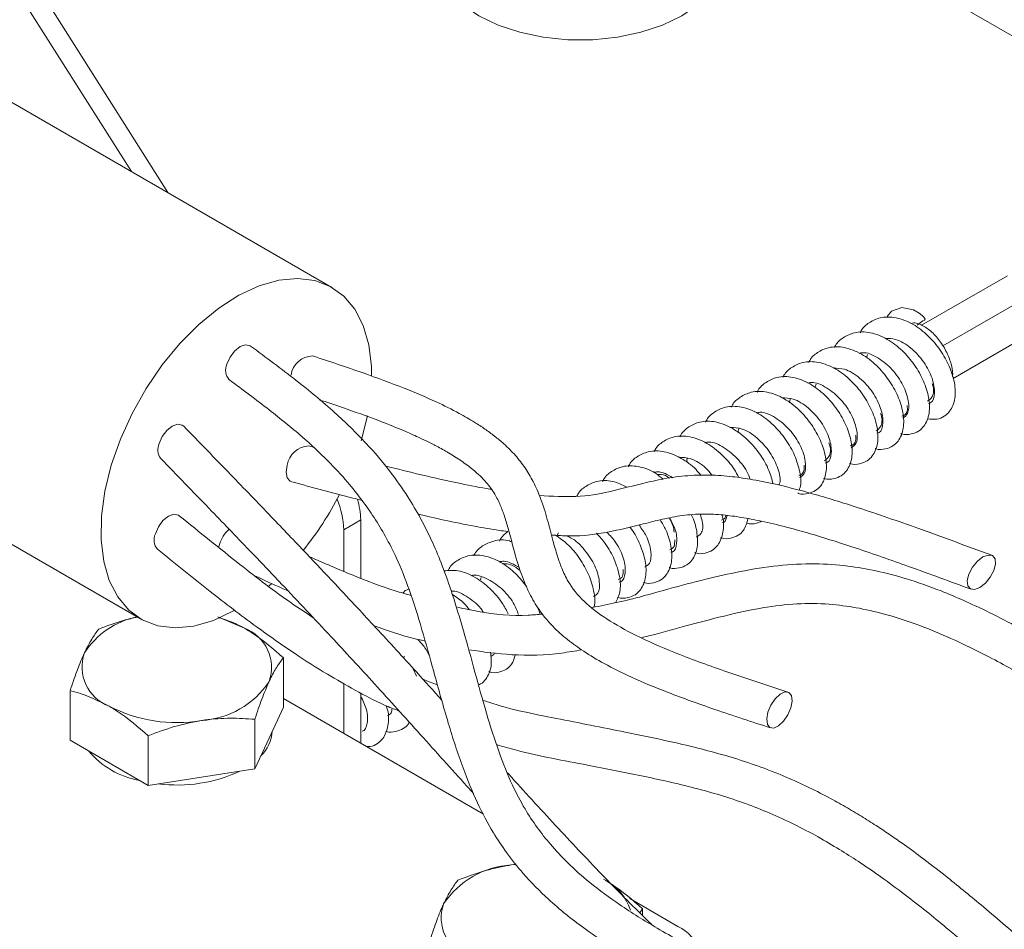
# Model space of a CAD drawing. Units: millimetres. Extents: x 11 to 1180, y 5 to 832.
# Drawn here: x 976 to 997, y 719 to 738 of the extents above; entities that cross this region are included whole.
import ezdxf

# ---------------------------------------------------------------- set-up
doc = ezdxf.new("R2010")
doc.units = ezdxf.units.MM
doc.linetypes.add('PHANTOM', pattern=[12.7, 6.35, -1.27, 1.27, -1.27, 1.27, -1.27])

msp = doc.modelspace()

# ---------------------------------------------------------------- linework, layer by layer
at = {"color": 7, "linetype": 'Continuous', "lineweight": 15}
for p, q in [((972.60718, 745.43624), (979.46361, 734.59548)), ((978.70341, 735.03434), (972.25363, 745.23213)), ((1000.12017, 736.14978), (990.41987, 741.74965)), ((982.89993, 732.61174), (971.3531, 739.27759)), ((997.03348, 732.85511), (995.23521, 731.81699)), ((997.68146, 732.54357), (995.68056, 731.38847)), ((967.34858, 732.34081), (978.89541, 725.67496)), ((995.89619, 730.70641), (998.03068, 731.93863)), ((994.09502, 731.15877), (994.10475, 731.20932)), ((993.00865, 730.53163), (993.03383, 730.5849)), ((992.4725, 730.19679), (992.48997, 730.27901)), ((983.64267, 729.92436), (983.51274, 729.39819)), ((991.39441, 729.5742), (991.4125, 729.65548)), ((982.50605, 729.26959), (982.41356, 729.29399)), ((990.31627, 728.95166), (990.33496, 729.03202)), ((983.50181, 727.74551), (983.50181, 726.52804)), ((983.14825, 727.54141), (983.14825, 726.66957)), ((987.61188, 727.424), (987.64097, 727.47718)), ((980.54525, 727.23098), (980.52969, 727.16518)), ((986.01139, 726.49219), (986.02424, 726.53894)), ((981.63295, 726.40985), (981.56898, 726.35398)), ((987.25589, 725.77232), (987.21113, 725.91486)), ((981.0676, 725.48026), (980.51382, 725.7174)), ((981.88409, 723.82492), (981.88409, 724.86305)), ((984.42153, 724.88877), (984.38838, 724.86963)), ((984.59386, 724.64523), (984.66721, 724.47892)), ((983.14825, 724.32116), (983.14825, 723.27881)), ((977.42267, 723.13482), (977.42267, 724.17294)), ((986.07029, 721.59196), (981.88409, 724.0086)), ((983.50181, 724.12598), (983.50181, 723.07471)), ((981.88409, 723.82492), (981.58523, 723.18104)), ((981.28637, 722.53716), (981.28637, 723.57528)), ((979.05567, 722.19211), (979.05567, 723.23023)), ((981.58523, 723.18104), (981.28637, 722.53716)), ((978.23917, 722.66346), (977.42267, 723.13482)), ((979.05567, 722.19211), (978.23917, 722.66346)), ((980.17102, 722.36463), (979.05567, 722.19211)), ((981.28637, 722.53716), (980.17102, 722.36463)), ((986.65229, 720.52755), (986.75561, 720.54184)), ((986.75381, 720.53611), (986.65229, 720.52755)), ((990.14154, 719.24167), (989.13346, 719.82363)), ((989.34179, 719.52791), (989.40063, 719.6115)), ((989.40063, 719.46852), (989.40063, 719.6115))]:
    msp.add_line(p, q, dxfattribs=at)
at = {"color": 8, "linetype": 'PHANTOM', "lineweight": 0}
msp.add_line((983.50181, 727.74551), (983.14825, 727.54141), dxfattribs=at)
at = {"color": 7, "linetype": 'Continuous', "lineweight": 15, "flags": 128}
for points in [[(985.098, 739.51824), (985.10942, 739.3673), (985.20023, 739.07), (985.37908, 738.78632), (985.64055, 738.52489), (985.97668, 738.29363), (986.37728, 738.09958), (986.83015, 737.94864), (987.32155, 737.84539), (987.83654, 737.79297), (988.35947, 737.79297), (988.87446, 737.84539), (989.36586, 737.94864), (989.81873, 738.09958), (990.21932, 738.29363), (990.55546, 738.52488), (990.81693, 738.78632), (990.99578, 739.07), (991.08659, 739.3673), (991.098, 739.51824)], [(980.8666, 725.85549), (980.84154, 725.84147), (980.42018, 725.64441), (980.00949, 725.5255), (979.61864, 725.48742), (979.25637, 725.53099), (978.93075, 725.65527), (978.64908, 725.85746), (978.41763, 726.13305), (978.24159, 726.47589), (978.12487, 726.87831), (978.07009, 727.33133), (978.07849, 727.82484), (978.14985, 728.34779), (978.28259, 728.88851), (978.47376, 729.43493), (978.71907, 729.97483), (979.01305, 730.49616), (979.34912, 730.98728), (979.71979, 731.43719), (980.11677, 731.83587), (980.53119, 732.1744), (980.9538, 732.44523), (981.37516, 732.64229), (981.78585, 732.7612), (982.17669, 732.79929), (982.53897, 732.75571), (982.86458, 732.63143), (983.14626, 732.42925), (983.37771, 732.15365), (983.55375, 731.81081), (983.67047, 731.40839), (983.72524, 730.95536), (983.72949, 730.76366)], [(994.52164, 732.00016), (994.6104, 732.11583), (994.82393, 732.1889), (995.0723, 732.13847), (995.1886, 732.07322), (995.25137, 732.02342), (995.27906, 731.99564), (995.30382, 731.96217), (995.30841, 731.95194), (995.31018, 731.94438), (995.30985, 731.9377), (995.30721, 731.93228), (995.2999, 731.9271), (995.26187, 731.91263), (995.14719, 731.8197), (995.14719, 731.8197)], [(981.19851, 731.38327), (981.18633, 731.39121), (981.09045, 731.41002), (980.97729, 731.37084), (980.86407, 731.27963), (980.76805, 731.15028), (980.70382, 731.00248)], [(979.79796, 729.70649), (979.76677, 729.73102), (979.6709, 729.74983), (979.55773, 729.71065), (979.44452, 729.61944), (979.34849, 729.49009), (979.28427, 729.34229)], [(981.96481, 728.89118), (981.94216, 728.74743), (981.96455, 728.62962), (982.02856, 728.55568), (982.06218, 728.54163)], [(979.70641, 727.8321), (979.68749, 727.84527), (979.59161, 727.86408), (979.47845, 727.8249), (979.36524, 727.73369), (979.26921, 727.60434), (979.20498, 727.45654)], [(996.63325, 727.01169), (996.72172, 726.99806), (996.77496, 726.93146), (996.78488, 726.82201), (996.74994, 726.6864), (996.67548, 726.54525), (996.57283, 726.42005), (996.45762, 726.32987), (996.34739, 726.28845), (996.25891, 726.30207), (996.20567, 726.36868), (996.19575, 726.47812), (996.23069, 726.61374), (996.30515, 726.75489), (996.4078, 726.88008), (996.52301, 726.97026), (996.63325, 727.01169)], [(992.50076, 723.81459), (992.4379, 723.66602), (992.34829, 723.53316), (992.24557, 723.43622), (992.14539, 723.38997), (992.063, 723.40145), (992.01092, 723.4689), (991.99711, 723.58207), (992.02365, 723.72373), (992.08651, 723.87229), (992.17612, 724.00516), (992.27883, 724.1021), (992.37902, 724.14835), (992.46141, 724.13687), (992.51349, 724.06941), (992.5273, 723.95625), (992.50076, 723.81459)]]:
    msp.add_lwpolyline(points, dxfattribs=at)
at = {"color": 7, "linetype": 'Continuous', "lineweight": 15}
for centre, radius, start, end in [((980.97251, 730.87641), 0.29679, 154.863536, 222.251754), ((982.51271, 730.70385), 0.47429, 91.6694, 171.137304), ((979.56831, 729.21488), 0.3113, 155.839225, 216.16483), ((982.43721, 728.81572), 0.4784, 92.663552, 170.92492), ((976.99665, 731.39351), 6.81599, 321.037765, 332.786093), ((981.46844, 727.50106), 1.6803, 1.375836, 23.756246), ((981.96698, 727.7252), 1.53496, 0.758218, 17.231144), ((981.19988, 727.03666), 0.68286, 131.041697, 163.466821), ((979.47498, 727.33036), 0.29803, 154.950577, 221.70479), ((979.15259, 724.04865), 1.69806, 101.087745, 147.433365), ((979.90223, 723.41219), 2.37382, 60.598636, 74.211467), ((980.75619, 724.65798), 0.87928, 340.538944, 69.257769), ((978.55057, 724.66974), 0.87928, 160.539147, 249.258212), ((980.06167, 725.37111), 1.82577, 273.433443, 326.56118), ((979.64998, 726.57415), 3.07007, 242.642634, 279.771148), ((980.85587, 723.38069), 0.79864, 314.10733, 356.095803), ((979.20021, 724.08322), 1.81916, 220.058739, 259.946637), ((979.66412, 725.29055), 3.09161, 262.603644, 294.982401), ((986.76164, 718.70504), 1.82579, 93.433664, 146.56096), ((988.0995, 719.23665), 1.10412, 18.230468, 63.963715), ((986.06712, 719.41819), 0.87928, 160.539132, 249.257662), ((989.77411, 718.46974), 0.85492, 17.27101, 64.546054)]:
    msp.add_arc(centre, radius, start, end, dxfattribs=at)
for points, knots in [([(995.36089, 729.85803), (995.42918, 729.85172), (995.56086, 729.83955), (995.71323, 729.90448), (995.85885, 730.03861), (995.95237, 730.27635), (995.94144, 730.61101), (995.8307, 730.95912), (995.63846, 731.30459), (995.37607, 731.61326), (995.05621, 731.85869), (994.70459, 731.99529), (994.3867, 731.99737), (994.14475, 731.88351), (994.00166, 731.76604), (993.96183, 731.67626), (993.95501, 731.66087)], [0, 0, 0, 0, 0.06084996, 0.11734197, 0.16686971, 0.25546029, 0.34035701, 0.42324824, 0.50519781, 0.58806281, 0.67344407, 0.76526903, 0.85446472, 0.92469152, 0.98708811, 1, 1, 1, 1]), ([(995.01124, 731.85395), (995.03169, 731.86016), (995.08164, 731.87532), (995.14103, 731.85964), (995.17609, 731.85039)], [0, 0, 0, 0, 0.40955868, 1, 1, 1, 1]), ([(995.17609, 731.85039), (995.24438, 731.81739), (995.38095, 731.7514), (995.57779, 731.55643), (995.74216, 731.31501), (995.84951, 731.05133), (995.89743, 730.84976), (995.88637, 730.76063), (995.88433, 730.74419)], [0, 0, 0, 0, 0.191344714, 0.382690487, 0.574035852, 0.765381266, 0.956724488, 1, 1, 1, 1]), ([(994.80772, 729.55119), (994.81141, 729.54971), (994.88711, 729.51935), (995.0198, 729.53682), (995.17435, 729.59132), (995.31961, 729.72832), (995.41328, 729.96483), (995.4023, 730.29986), (995.29158, 730.64787), (995.09933, 730.99336), (994.83695, 731.30203), (994.51708, 731.54746), (994.16547, 731.68407), (993.84757, 731.68614), (993.60563, 731.57227), (993.46254, 731.45481), (993.42271, 731.36503), (993.41588, 731.34964)], [0, 0, 0, 0, 0.00315069, 0.06466661, 0.12092911, 0.17025557, 0.25848606, 0.34303775, 0.42559198, 0.50720865, 0.58973671, 0.67477118, 0.76622271, 0.85505619, 0.92499758, 0.98714058, 1, 1, 1, 1]), ([(994.47584, 731.54127), (994.54834, 731.54182), (994.72068, 731.54312), (995.02195, 731.35551), (995.29904, 731.05606), (995.47954, 730.702), (995.52513, 730.39316), (995.4761, 730.21186), (995.40163, 730.18843), (995.38619, 730.18357)], [0, 0, 0, 0, 0.12112693, 0.28790246, 0.45549781, 0.62282049, 0.78950451, 0.95635751, 1, 1, 1, 1]), ([(990.65058, 718.67143), (990.33438, 718.84638), (989.74904, 719.17024), (988.95905, 719.65716), (988.33033, 720.11821), (987.84981, 720.54493), (987.48584, 720.93302), (987.19076, 721.30706), (986.92149, 721.71375), (986.64668, 722.23415), (986.37938, 722.90801), (986.12832, 723.70576), (985.89164, 724.56187), (985.66233, 725.40114), (985.43781, 726.14807), (985.22322, 726.76079), (985.00399, 727.29202), (984.76385, 727.77347), (984.46766, 728.27307), (984.09218, 728.80596), (983.585, 729.40055), (982.92623, 730.03781), (982.11429, 730.70562), (981.51808, 731.1468), (981.19865, 731.38317)], [0, 0, 0, 0, 0.073763618, 0.136549051, 0.188221038, 0.22948007, 0.262588861, 0.290525732, 0.31846625, 0.351105365, 0.392355293, 0.438061498, 0.484813342, 0.532039007, 0.574680269, 0.608668453, 0.63722184, 0.669642901, 0.70028853, 0.739035998, 0.78810518, 0.847841824, 0.918477442, 1, 1, 1, 1]), ([(994.2686, 729.23996), (994.27229, 729.23848), (994.34798, 729.20812), (994.48068, 729.22559), (994.63522, 729.28009), (994.78049, 729.41709), (994.87415, 729.65359), (994.86318, 729.98863), (994.75245, 730.33664), (994.56021, 730.68213), (994.29782, 730.9908), (993.97796, 731.23623), (993.62634, 731.37283), (993.30845, 731.37491), (993.06651, 731.26105), (992.9234, 731.14358), (992.88358, 731.0538), (992.87676, 731.03841)], [0, 0, 0, 0, 0.003150689, 0.064666709, 0.120929152, 0.170255617, 0.258486126, 0.343037836, 0.425592076, 0.507208619, 0.589736859, 0.674771346, 0.766222896, 0.855056103, 0.924997514, 0.987140903, 1, 1, 1, 1]), ([(993.93473, 731.23081), (993.957, 731.23652), (994.07058, 731.26563), (994.32841, 731.15013), (994.6331, 730.90518), (994.86696, 730.56362), (994.97957, 730.22497), (994.97204, 729.96224), (994.88219, 729.90114), (994.84384, 729.87506)], [0, 0, 0, 0, 0.04081527, 0.20821565, 0.37484631, 0.54115344, 0.70794617, 0.87531056, 1, 1, 1, 1]), ([(992.44297, 724.1453), (991.99201, 724.2917), (991.17325, 724.55752), (990.101, 724.94808), (989.27586, 725.3102), (988.63726, 725.66669), (988.13804, 726.04603), (987.86031, 726.40178), (987.70943, 726.72149), (987.61096, 727.00123), (987.51503, 727.34586), (987.41122, 727.75453), (987.28362, 728.16867), (987.13019, 728.52753), (986.95094, 728.83361), (986.74532, 729.09606), (986.52462, 729.3166), (986.3068, 729.49883), (986.10262, 729.64861), (985.85794, 729.80851), (985.5248, 730.0005), (985.03913, 730.24134), (984.36981, 730.52434), (983.50413, 730.84207), (982.85343, 731.05949), (982.50055, 731.1774)], [0, 0, 0, 0, 0.08654452, 0.15713126, 0.21555568, 0.26747827, 0.31803484, 0.37343882, 0.40760583, 0.43765079, 0.47359871, 0.51914016, 0.56416932, 0.60133276, 0.63118324, 0.65966044, 0.688006, 0.70856245, 0.72824093, 0.74787505, 0.77602743, 0.815122, 0.86538478, 0.92699635, 1, 1, 1, 1]), ([(993.72947, 728.92873), (993.73316, 728.92725), (993.80889, 728.89691), (993.94154, 728.91435), (994.0961, 728.96886), (994.24135, 729.10585), (994.33504, 729.34237), (994.32406, 729.6774), (994.21333, 730.02541), (994.02109, 730.3709), (993.7587, 730.67957), (993.43884, 730.925), (993.08721, 731.0616), (992.76933, 731.06368), (992.52738, 730.94982), (992.38429, 730.83235), (992.34446, 730.74257), (992.33763, 730.72718)], [0, 0, 0, 0, 0.00315075, 0.06466668, 0.12092919, 0.17025556, 0.2584861, 0.3430378, 0.42559216, 0.50720869, 0.58973692, 0.67477119, 0.76622298, 0.85505618, 0.92499758, 0.98714058, 1, 1, 1, 1]), ([(993.39458, 730.91998), (993.47047, 730.91977), (993.64652, 730.9193), (993.95054, 730.72752), (994.22585, 730.42616), (994.40414, 730.07134), (994.44547, 729.76673), (994.39838, 729.58161), (994.32066, 729.56689), (994.30536, 729.56399)], [0, 0, 0, 0, 0.12601987, 0.29236511, 0.45949831, 0.62648371, 0.79278279, 0.95919709, 1, 1, 1, 1]), ([(980.75516, 730.6751), (981.03362, 730.46883), (981.54797, 730.08782), (982.23942, 729.52907), (982.785, 729.02271), (983.20139, 728.57369), (983.52096, 728.17601), (983.78695, 727.79626), (984.0281, 727.39772), (984.27947, 726.90427), (984.53863, 726.25299), (984.78926, 725.4509), (985.04833, 724.50827), (985.31616, 723.53088), (985.61383, 722.60715), (985.92649, 721.83607), (986.23758, 721.24947), (986.56408, 720.75989), (986.94447, 720.28436), (987.47835, 719.74412), (988.22093, 719.14973), (989.18616, 718.52812), (989.91146, 718.12792), (990.30599, 717.91024)], [0, 0, 0, 0, 0.07250682, 0.13392894, 0.1842178, 0.22388343, 0.2555867, 0.28312726, 0.31104237, 0.3406206, 0.38015954, 0.42764478, 0.47544802, 0.5340946, 0.58601213, 0.62847545, 0.66814012, 0.69641948, 0.72964923, 0.77598473, 0.83629638, 0.91095241, 1, 1, 1, 1]), ([(993.19035, 728.6175), (993.19404, 728.61602), (993.26973, 728.58566), (993.40242, 728.60313), (993.55697, 728.65763), (993.70224, 728.79463), (993.79591, 729.03114), (993.78493, 729.36617), (993.67421, 729.71418), (993.48196, 730.05967), (993.21958, 730.36834), (992.89971, 730.61377), (992.54809, 730.75038), (992.2302, 730.75244), (991.98826, 730.63859), (991.84516, 730.52112), (991.80534, 730.43134), (991.79851, 730.41595)], [0, 0, 0, 0, 0.00315069, 0.06466663, 0.12092915, 0.17025562, 0.25848613, 0.34303785, 0.4255921, 0.50720865, 0.58973689, 0.67477139, 0.76622294, 0.85505645, 0.92499751, 0.9871409, 1, 1, 1, 1]), ([(992.85815, 730.60771), (992.88207, 730.61355), (992.99775, 730.64181), (993.25727, 730.52361), (993.56106, 730.27582), (993.79266, 729.93331), (993.90226, 729.59561), (993.89253, 729.33656), (993.80278, 729.27803), (993.76513, 729.25348)], [0, 0, 0, 0, 0.04367881, 0.21121818, 0.37803416, 0.54447664, 0.71135382, 0.87888057, 1, 1, 1, 1]), ([(995.45856, 730.60161), (995.46209, 730.59208), (995.50428, 730.47797), (995.47964, 730.3155), (995.39937, 730.25495), (995.36435, 730.22852)], [0, 0, 0, 0, 0.0488396, 0.58493089, 1, 1, 1, 1]), ([(992.65122, 728.30627), (992.65491, 728.30479), (992.73064, 728.27445), (992.86329, 728.29189), (993.01786, 728.3464), (993.16311, 728.48339), (993.25679, 728.71991), (993.24581, 729.05494), (993.13508, 729.40295), (992.94284, 729.74844), (992.68045, 730.05711), (992.36059, 730.30254), (992.00896, 730.43914), (991.69108, 730.44122), (991.44913, 730.32736), (991.30604, 730.20989), (991.26621, 730.12011), (991.25938, 730.10472)], [0, 0, 0, 0, 0.00315075, 0.06466668, 0.12092919, 0.17025556, 0.2584861, 0.3430378, 0.42559216, 0.50720869, 0.58973692, 0.67477119, 0.76622298, 0.85505618, 0.92499758, 0.98714058, 1, 1, 1, 1]), ([(982.63524, 730.26073), (982.79759, 730.20657), (983.22113, 730.06527), (983.79592, 729.8578), (984.30848, 729.65398), (984.63738, 729.51006), (984.88341, 729.39388), (985.1067, 729.28079), (985.3541, 729.14347), (985.61203, 728.98085), (985.88829, 728.77547), (986.1324, 728.54279), (986.30947, 728.29521), (986.42548, 728.06018), (986.51661, 727.81384), (986.6051, 727.51222), (986.7095, 727.10478), (986.84225, 726.64189), (987.02856, 726.19634), (987.25252, 725.82581), (987.51319, 725.51629), (987.81991, 725.24091), (988.17823, 724.98303), (988.62216, 724.71924), (989.20844, 724.42977), (989.98068, 724.10959), (990.95972, 723.75904), (991.6888, 723.52113), (992.0813, 723.39306)], [0, 0, 0, 0, 0.03537059, 0.09227557, 0.12921952, 0.15560626, 0.17302956, 0.19241984, 0.21615375, 0.24408869, 0.27248372, 0.31189272, 0.34610558, 0.37750206, 0.40737699, 0.44068549, 0.48348721, 0.54040533, 0.5867895, 0.62282682, 0.65575629, 0.68858771, 0.72039912, 0.7568111, 0.8013633, 0.85659316, 0.92279802, 1, 1, 1, 1]), ([(992.31281, 730.29888), (992.39225, 730.29785), (992.57219, 730.29552), (992.87908, 730.09956), (993.15274, 729.79595), (993.32814, 729.44176), (993.36772, 729.13644), (993.31568, 728.96166), (993.24271, 728.94049), (993.22931, 728.93661)], [0, 0, 0, 0, 0.13120281, 0.29718917, 0.46392062, 0.63063758, 0.79661879, 0.96266734, 1, 1, 1, 1]), ([(992.67514, 728.36598), (992.68353, 728.38479), (992.72992, 728.48875), (992.70074, 728.74806), (992.59751, 729.09058), (992.4033, 729.43752), (992.14144, 729.7458), (991.82143, 729.99134), (991.46985, 730.12791), (991.15195, 730.12999), (990.91001, 730.01612), (990.76691, 729.89866), (990.72708, 729.80888), (990.72026, 729.79349)], [0, 0, 0, 0, 0.02457815, 0.13580137, 0.24439702, 0.35175919, 0.46032064, 0.57217892, 0.69247851, 0.80933419, 0.90133834, 0.98308413, 1, 1, 1, 1]), ([(991.78148, 729.98464), (991.8071, 729.99059), (991.92492, 730.01798), (992.18612, 729.89702), (992.48899, 729.64643), (992.71832, 729.303), (992.82487, 728.96628), (992.813, 728.71089), (992.7234, 728.6549), (992.68647, 728.63182)], [0, 0, 0, 0, 0.04658978, 0.21425303, 0.38125363, 0.547828, 0.71478805, 0.88246032, 1, 1, 1, 1]), ([(994.37923, 729.97959), (994.38353, 729.96778), (994.42593, 729.85145), (994.40061, 729.68995), (994.32015, 729.6319), (994.28561, 729.60698)], [0, 0, 0, 0, 0.06061614, 0.59675648, 1, 1, 1, 1]), ([(994.93671, 730.14013), (994.93772, 730.13455), (994.956, 730.03301), (994.91031, 729.94316), (994.842, 729.9207), (994.82752, 729.91594)], [0, 0, 0, 0, 0.04384397, 0.7973012, 1, 1, 1, 1]), ([(992.13088, 728.50054), (992.10598, 728.59406), (992.05104, 728.80032), (991.8629, 729.12626), (991.60267, 729.43457), (991.2822, 729.68011), (990.93075, 729.81668), (990.61282, 729.81876), (990.37089, 729.7049), (990.22778, 729.58743), (990.18796, 729.49765), (990.18113, 729.48226)], [0, 0, 0, 0, 0.10543713, 0.23254388, 0.36107047, 0.49349989, 0.63592372, 0.77426945, 0.88319375, 0.97997369, 1, 1, 1, 1]), ([(985.19896, 723.97659), (985.02389, 724.17079), (984.56051, 724.68477), (983.96887, 725.33046), (983.40267, 725.9407), (982.91407, 726.46274), (982.31079, 727.1009), (981.5801, 727.86549), (980.72744, 728.74915), (980.12397, 729.3707), (979.79791, 729.70654)], [0, 0, 0, 0, 0.08866324, 0.23466581, 0.3025998, 0.38609838, 0.49642474, 0.63486585, 0.80271183, 1, 1, 1, 1]), ([(991.23047, 729.67801), (991.31369, 729.67605), (991.49778, 729.67173), (991.8071, 729.47212), (992.08142, 729.16359), (992.24526, 728.82013), (992.29725, 728.56506), (992.25873, 728.48959), (992.25159, 728.4756)], [0, 0, 0, 0, 0.16299205, 0.3605407, 0.55891876, 0.75744082, 0.95503677, 1, 1, 1, 1]), ([(991.41384, 728.63057), (991.38272, 728.69016), (991.29159, 728.86464), (991.06064, 729.12279), (990.74393, 729.36904), (990.39139, 729.5054), (990.07374, 729.50754), (989.83175, 729.39366), (989.68867, 729.2762), (989.64884, 729.18642), (989.64201, 729.17103)], [0, 0, 0, 0, 0.07990734, 0.23399614, 0.39276397, 0.56351398, 0.7293748, 0.85996267, 0.97599013, 1, 1, 1, 1]), ([(990.70471, 729.3616), (990.73205, 729.36764), (990.85195, 729.39412), (991.11669, 729.26997), (991.41065, 729.01839), (991.60194, 728.75665), (991.64062, 728.62217), (991.64807, 728.59623)], [0, 0, 0, 0, 0.08383308, 0.36769043, 0.65054619, 0.93260026, 1, 1, 1, 1]), ([(993.29995, 729.35757), (993.30501, 729.34347), (993.3476, 729.22497), (993.32154, 729.06441), (993.24093, 729.00884), (993.20691, 728.98538)], [0, 0, 0, 0, 0.07239162, 0.60857376, 1, 1, 1, 1]), ([(993.85752, 729.51713), (993.85878, 729.50988), (993.87661, 729.40712), (993.83283, 729.31311), (993.76111, 729.29922), (993.74661, 729.29641)], [0, 0, 0, 0, 0.05710334, 0.80941546, 1, 1, 1, 1]), ([(990.62177, 728.67677), (990.58839, 728.71799), (990.46891, 728.86551), (990.20167, 729.05513), (989.85312, 729.1949), (989.53444, 729.19616), (989.29267, 729.08247), (989.14953, 728.96497), (989.10971, 728.87519), (989.10289, 728.8598)], [0, 0, 0, 0, 0.07438758, 0.2662376, 0.47256543, 0.67298656, 0.83078362, 0.97098803, 1, 1, 1, 1]), ([(979.31687, 729.03129), (979.65328, 728.68469), (980.26282, 728.05668), (981.10473, 727.1831), (981.78695, 726.46805), (982.35911, 725.86241), (983.00299, 725.17432), (983.79917, 724.31099), (984.75546, 723.25349), (985.44356, 722.48458), (985.81701, 722.0749), (985.86363, 722.02375)], [0, 0, 0, 0, 0.17088042, 0.30961141, 0.41655027, 0.49674925, 0.57405847, 0.70615715, 0.84213698, 0.9802896, 1, 1, 1, 1]), ([(990.14749, 729.05739), (990.234, 729.05394), (990.42092, 729.04649), (990.68815, 728.88654), (990.81414, 728.73165), (990.85584, 728.68038)], [0, 0, 0, 0, 0.36566149, 0.79001852, 1, 1, 1, 1]), ([(986.23535, 728.3839), (986.22551, 728.38544), (986.02234, 728.41715), (985.53384, 728.51621), (984.80548, 728.67575), (984.26674, 728.81242), (984.01468, 728.87636)], [0, 0, 0, 0, 0.01453481, 0.29999783, 0.67249005, 1, 1, 1, 1]), ([(989.82996, 728.60024), (989.77705, 728.64352), (989.61412, 728.77679), (989.31214, 728.87988), (988.9957, 728.8857), (988.75346, 728.77107), (988.61042, 728.65375), (988.57059, 728.56396), (988.56376, 728.54857)], [0, 0, 0, 0, 0.11910839, 0.3668082, 0.60741547, 0.79685378, 0.9651699, 1, 1, 1, 1]), ([(989.62784, 728.73861), (989.65706, 728.7449), (989.7786, 728.77106), (989.92356, 728.69053), (990.03367, 728.62936)], [0, 0, 0, 0, 0.24043773, 1, 1, 1, 1]), ([(992.77835, 728.89414), (992.77985, 728.88522), (992.79732, 728.78106), (992.75047, 728.69313), (992.68321, 728.67292), (992.67049, 728.66909)], [0, 0, 0, 0, 0.07059568, 0.82416216, 1, 1, 1, 1]), ([(982.0622, 728.54162), (982.49015, 728.42577), (982.98306, 728.29233), (983.46636, 728.17118), (983.53005, 728.15521)], [0, 0, 0, 0, 0.868210091, 1, 1, 1, 1]), ([(996.70535, 727.00564), (996.18959, 727.19648), (995.24841, 727.54475), (993.99087, 727.98141), (993.01813, 728.28218), (992.28547, 728.47339), (991.73254, 728.58779), (991.25084, 728.6591), (990.76751, 728.69357), (990.26597, 728.67309), (989.78573, 728.60026), (989.26407, 728.47803), (988.70925, 728.33084), (988.0658, 728.21013), (987.50427, 728.24066), (987.2395, 728.25506)], [0, 0, 0, 0, 0.12568137, 0.22934429, 0.31120346, 0.37376445, 0.42470082, 0.46674605, 0.51674852, 0.5799594, 0.64748518, 0.71238769, 0.81404247, 0.91232078, 1, 1, 1, 1]), ([(989.08061, 728.43052), (988.9778, 728.47801), (988.75907, 728.57905), (988.45609, 728.57229), (988.2145, 728.46027), (988.07175, 728.34311), (988.03217, 728.25415), (988.02566, 728.2395)], [0, 0, 0, 0, 0.25253098, 0.53730919, 0.76152289, 0.96073921, 1, 1, 1, 1]), ([(989.70411, 728.69601), (989.76241, 728.69806), (989.84911, 728.7011), (989.93857, 728.63998), (989.96787, 728.61996)], [0, 0, 0, 0, 0.67240381, 1, 1, 1, 1]), ([(982.5107, 725.69952), (982.36657, 725.79434), (981.82991, 726.14741), (980.90153, 726.86567), (980.12722, 727.49182), (979.70635, 727.83216)], [0, 0, 0, 0, 0.143559066, 0.53449528, 1, 1, 1, 1]), ([(984.70088, 727.86745), (984.88364, 727.82462), (985.28686, 727.73011), (985.85199, 727.61881), (986.2983, 727.53907), (986.52365, 727.51044), (986.58385, 727.50279)], [0, 0, 0, 0, 0.27893959, 0.61541276, 0.89725994, 1, 1, 1, 1]), ([(987.49405, 727.43003), (987.6189, 727.42164), (988.07804, 727.3908), (988.6914, 727.48707), (989.29115, 727.62713), (989.76694, 727.75182), (990.17117, 727.83522), (990.58478, 727.87633), (991.0081, 727.86253), (991.41351, 727.81167), (991.84558, 727.73238), (992.36975, 727.61011), (993.05152, 727.42014), (993.93084, 727.1395), (995.0287, 726.7543), (995.83793, 726.45581), (996.27539, 726.29446)], [0, 0, 0, 0, 0.03966444, 0.14587207, 0.25378032, 0.32116726, 0.39038948, 0.45757297, 0.51144594, 0.55529311, 0.5979546, 0.64863155, 0.71150535, 0.79059402, 0.88679954, 1, 1, 1, 1]), ([(989.41648, 726.43889), (989.42017, 726.43741), (989.49586, 726.40705), (989.62855, 726.42451), (989.78312, 726.47903), (989.92829, 726.61599), (990.02261, 726.8527), (990.00908, 727.18695), (989.9199, 727.49496), (989.80989, 727.67802), (989.76774, 727.74815)], [0, 0, 0, 0, 0.006607251, 0.135611155, 0.253598203, 0.357039798, 0.542066324, 0.71937811, 0.892501041, 1, 1, 1, 1]), ([(989.9524, 727.78432), (989.96349, 727.76843), (990.03192, 727.67036), (990.04856, 727.57299), (990.0625, 727.4914)], [0, 0, 0, 0, 0.16206153, 1, 1, 1, 1]), ([(989.9556, 726.75012), (989.95929, 726.74864), (990.03502, 726.7183), (990.16765, 726.73574), (990.32229, 726.79026), (990.46724, 726.92721), (990.56288, 727.16404), (990.54424, 727.49783), (990.48811, 727.73534), (990.42438, 727.84958), (990.42399, 727.85029)], [0, 0, 0, 0, 0.00739427, 0.15176149, 0.28379983, 0.39956028, 0.60662206, 0.80505023, 0.998791, 1, 1, 1, 1]), ([(989.96901, 727.78757), (990.0104, 727.71029), (990.11304, 727.51867), (990.1268, 727.25447), (990.07863, 727.08087), (990.00478, 727.07114), (989.99477, 727.06983)], [0, 0, 0, 0, 0.23862468, 0.59174557, 0.94468314, 1, 1, 1, 1]), ([(990.49473, 727.06135), (990.49841, 727.05987), (990.57411, 727.02951), (990.70687, 727.04696), (990.86113, 727.10151), (991.00755, 727.23834), (991.09371, 727.47596), (991.10673, 727.71059), (991.06485, 727.83958), (991.06107, 727.85123)], [0, 0, 0, 0, 0.00896539, 0.18401097, 0.34410776, 0.4844678, 0.73553055, 0.97612516, 1, 1, 1, 1]), ([(990.60401, 727.86591), (990.62183, 727.81549), (990.67908, 727.65349), (990.65137, 727.46033), (990.56398, 727.40875), (990.52933, 727.38829)], [0, 0, 0, 0, 0.214275314, 0.688413389, 1, 1, 1, 1]), ([(991.03385, 727.37258), (991.03754, 727.3711), (991.11323, 727.34074), (991.24621, 727.35803), (991.39961, 727.41325), (991.54227, 727.54095), (991.58327, 727.68429), (991.6085, 727.77249)], [0, 0, 0, 0, 0.01264448, 0.25952278, 0.48531782, 0.6832765, 1, 1, 1, 1]), ([(991.14091, 727.84134), (991.14047, 727.83376), (991.13679, 727.76986), (991.0905, 727.75504), (991.0497, 727.74198)], [0, 0, 0, 0, 0.1186425, 1, 1, 1, 1]), ([(991.16764, 727.83803), (991.15533, 727.77935), (991.13993, 727.70594), (991.08482, 727.69265), (991.07378, 727.68999)], [0, 0, 0, 0, 0.79951088, 1, 1, 1, 1]), ([(991.57297, 727.68381), (991.57666, 727.68233), (991.65233, 727.65202), (991.76774, 727.66212), (991.85653, 727.70233), (991.89047, 727.7177)], [0, 0, 0, 0, 0.0306694, 0.62947793, 1, 1, 1, 1]), ([(986.58385, 727.50279), (986.52439, 727.45886), (986.45194, 727.40534), (986.41406, 727.31911), (986.40726, 727.30365)], [0, 0, 0, 0, 0.82073168, 1, 1, 1, 1]), ([(988.87735, 726.12766), (988.88104, 726.12618), (988.95674, 726.09582), (989.08944, 726.11329), (989.24396, 726.16778), (989.38929, 726.30483), (989.4826, 726.54103), (989.47299, 726.87723), (989.35743, 727.22108), (989.23487, 727.47456), (989.13972, 727.58433), (989.13014, 727.59538)], [0, 0, 0, 0, 0.00610189, 0.12523893, 0.23420146, 0.3297312, 0.50060575, 0.66435553, 0.82423719, 0.98230258, 1, 1, 1, 1]), ([(989.32734, 727.63962), (989.3808, 727.56486), (989.51237, 727.38085), (989.59008, 727.07744), (989.57461, 726.83422), (989.48547, 726.78539), (989.45084, 726.76642)], [0, 0, 0, 0, 0.20563389, 0.50613953, 0.8081364, 1, 1, 1, 1]), ([(986.66309, 727.28675), (986.64764, 727.29304), (986.51657, 727.34644), (986.29985, 727.32264), (986.05788, 727.21643), (985.9148, 727.09754), (985.87497, 727.00781), (985.86814, 726.99242)], [0, 0, 0, 0, 0.04830569, 0.4099411, 0.69466897, 0.94764997, 1, 1, 1, 1]), ([(988.37969, 725.91994), (988.3816, 725.92456), (988.41927, 726.01574), (988.3857, 726.25937), (988.28519, 726.60089), (988.08961, 726.94598), (987.85007, 727.23896), (987.66403, 727.36806), (987.58116, 727.42557)], [0, 0, 0, 0, 0.01122441, 0.22151455, 0.42683675, 0.62982678, 0.83508431, 1, 1, 1, 1]), ([(987.7952, 727.4146), (987.82843, 727.40271), (987.96876, 727.35251), (988.20085, 727.11992), (988.42017, 726.78405), (988.51483, 726.44874), (988.49446, 726.20886), (988.4063, 726.16174), (988.37277, 726.14382)], [0, 0, 0, 0, 0.06306304, 0.26625959, 0.46869608, 0.67135096, 0.87502814, 1, 1, 1, 1]), ([(988.83039, 726.01043), (988.86866, 726.08418), (988.94953, 726.24005), (988.9314, 726.56712), (988.8214, 726.91137), (988.65134, 727.2309), (988.49843, 727.39813), (988.43387, 727.46874)], [0, 0, 0, 0, 0.19756881, 0.41758359, 0.63240068, 0.84477815, 1, 1, 1, 1]), ([(988.65229, 727.49065), (988.71976, 727.419), (988.87966, 727.2492), (989.02299, 726.91984), (989.05241, 726.62436), (988.99528, 726.46224), (988.92653, 726.44523), (988.9183, 726.44319)], [0, 0, 0, 0, 0.1893736, 0.44883006, 0.70697629, 0.96491544, 1, 1, 1, 1]), ([(990.0727, 727.33219), (990.07315, 727.27988), (990.0741, 727.1686), (990.00682, 727.13694), (989.97116, 727.12017)], [0, 0, 0, 0, 0.470094585, 1, 1, 1, 1]), ([(979.25, 727.13407), (979.61611, 726.83736), (980.2919, 726.28968), (981.24944, 725.55488), (982.06883, 724.97885), (982.76228, 724.53558), (983.38674, 724.18234), (983.88162, 723.91406), (984.20295, 723.7877), (984.3071, 723.74674)], [0, 0, 0, 0, 0.23792881, 0.43917974, 0.60384147, 0.73242732, 0.83956813, 0.94799836, 1, 1, 1, 1]), ([(984.55496, 726.16448), (984.44381, 726.19629), (984.03432, 726.3135), (983.32358, 726.5868), (982.73055, 726.84517), (982.42626, 726.97775)], [0, 0, 0, 0, 0.153535959, 0.565665719, 1, 1, 1, 1]), ([(986.98008, 726.3429), (986.90486, 726.43879), (986.74488, 726.64272), (986.42914, 726.87827), (986.07889, 727.01582), (985.76064, 727.01764), (985.51878, 726.90384), (985.37566, 726.78636), (985.33584, 726.69658), (985.32902, 726.68119)], [0, 0, 0, 0, 0.15535527, 0.33042326, 0.51870262, 0.70159197, 0.84558578, 0.97352584, 1, 1, 1, 1]), ([(986.39658, 726.86988), (986.43145, 726.87618), (986.56077, 726.89953), (986.71201, 726.81175), (986.82246, 726.74764)], [0, 0, 0, 0, 0.26966093, 1, 1, 1, 1]), ([(986.58734, 725.78375), (986.54849, 725.85892), (986.45017, 726.04918), (986.20884, 726.32253), (985.89235, 726.56559), (985.5505, 726.70779), (985.3416, 726.68931), (985.24515, 726.68078)], [0, 0, 0, 0, 0.13772699, 0.34860198, 0.56588038, 0.79955673, 1, 1, 1, 1]), ([(986.46708, 726.83037), (986.53324, 726.82799), (986.65726, 726.82354), (986.78277, 726.72966), (986.84134, 726.68585)], [0, 0, 0, 0, 0.533364707, 1, 1, 1, 1]), ([(999.17531, 724.39374), (998.70847, 724.67278), (997.85933, 725.18035), (996.68426, 725.81054), (995.7314, 726.23752), (994.95784, 726.51129), (994.30597, 726.6832), (993.66678, 726.7934), (992.98218, 726.8421), (992.22685, 726.80052), (991.46337, 726.6779), (990.70108, 726.50302), (989.84016, 726.276), (989.05259, 726.04775), (988.51336, 725.94504), (988.34396, 725.91277)], [0, 0, 0, 0, 0.140212747, 0.255041743, 0.344703735, 0.411312056, 0.468975148, 0.521076786, 0.581437651, 0.649106743, 0.719994631, 0.784521441, 0.854579653, 0.95431331, 1, 1, 1, 1]), ([(988.99475, 726.70991), (988.99486, 726.65572), (988.99507, 726.5447), (988.92734, 726.514), (988.89268, 726.49829)], [0, 0, 0, 0, 0.4881232, 1, 1, 1, 1]), ([(981.2898, 726.57877), (981.47546, 726.49009), (981.70432, 726.38077), (981.93671, 726.28112), (981.98058, 726.26231)], [0, 0, 0, 0, 0.811207218, 1, 1, 1, 1]), ([(985.81455, 726.57527), (985.81538, 726.57564), (985.90014, 726.61314), (986.1341, 726.53328), (986.44491, 726.33628), (986.69716, 726.04256), (986.77355, 725.84849), (986.80546, 725.76743)], [0, 0, 0, 0, 0.00263837, 0.27103309, 0.53884459, 0.80737677, 1, 1, 1, 1]), ([(984.51084, 726.29975), (984.48453, 726.29094), (984.43531, 726.27447), (984.40031, 726.23382), (984.38402, 726.2149)], [0, 0, 0, 0, 0.534579237, 1, 1, 1, 1]), ([(985.39606, 726.25386), (985.40779, 726.25524), (985.51539, 726.26795), (985.75324, 726.12874), (985.98125, 725.95636), (986.05608, 725.83384), (986.0627, 725.82301)], [0, 0, 0, 0, 0.055163948, 0.505796042, 0.956298439, 1, 1, 1, 1]), ([(985.77622, 725.86798), (985.74093, 725.91246), (985.63771, 726.04255), (985.50652, 726.12789), (985.42018, 726.18405)], [0, 0, 0, 0, 0.34189669, 1, 1, 1, 1]), ([(987.30623, 725.7764), (987.20704, 725.76692), (986.76083, 725.7243), (986.16307, 725.78231), (985.67401, 725.88703), (985.53107, 725.91763)], [0, 0, 0, 0, 0.16826366, 0.75691617, 1, 1, 1, 1]), ([(989.37303, 725.28155), (989.42472, 725.29358), (989.74804, 725.36883), (990.35822, 725.54428), (991.18346, 725.76146), (991.97958, 725.92812), (992.70382, 726.00756), (993.34926, 725.98942), (993.95563, 725.90166), (994.56465, 725.7558), (995.20408, 725.54269), (995.90937, 725.24974), (996.70758, 724.85784), (997.65257, 724.33218), (998.32867, 723.92916), (998.69369, 723.71157)], [0, 0, 0, 0, 0.015881916, 0.099362257, 0.191585238, 0.274153026, 0.34726461, 0.415779353, 0.473134033, 0.5361134, 0.607558568, 0.678061431, 0.766578475, 0.873976963, 1, 1, 1, 1]), ([(978.83079, 725.71226), (978.73269, 725.69082), (978.45777, 725.63072), (978.19159, 725.52725), (978.02039, 725.4607)], [0, 0, 0, 0, 0.3568437, 1, 1, 1, 1]), ([(978.02039, 725.4607), (977.97185, 725.3969), (977.87389, 725.26812), (977.77262, 725.06511), (977.72153, 724.96268)], [0, 0, 0, 0, 0.49545685, 1, 1, 1, 1]), ([(981.88409, 724.86305), (981.67245, 725.04598), (981.40304, 725.27882), (981.12681, 725.4447), (981.0676, 725.48026)], [0, 0, 0, 0, 0.78562313, 1, 1, 1, 1]), ([(983.784, 725.52914), (984.06885, 725.42946), (984.42096, 725.30624), (984.78235, 725.2259), (984.85138, 725.21055)], [0, 0, 0, 0, 0.80897722, 1, 1, 1, 1]), ([(984.93518, 724.91218), (984.90764, 724.96686), (984.84638, 725.08853), (984.75043, 725.19006), (984.6976, 725.24596)], [0, 0, 0, 0, 0.449420796, 1, 1, 1, 1]), ([(985.76238, 725.02764), (986.06242, 724.98611), (986.70863, 724.89667), (987.50542, 724.91991), (987.98676, 725.00332), (988.12676, 725.02758)], [0, 0, 0, 0, 0.38067115, 0.81986599, 1, 1, 1, 1]), ([(977.72153, 724.96268), (977.71444, 724.94725), (977.66081, 724.83036), (977.55965, 724.58057), (977.46861, 724.30964), (977.42267, 724.17294)], [0, 0, 0, 0, 0.0700811, 0.53078375, 1, 1, 1, 1]), ([(981.58523, 724.36503), (981.59232, 724.38012), (981.64597, 724.49438), (981.74711, 724.68043), (981.83815, 724.8018), (981.88409, 724.86305)], [0, 0, 0, 0, 0.07008546, 0.53078034, 1, 1, 1, 1]), ([(985.96688, 724.29686), (985.98168, 724.30204), (986.04284, 724.32346), (986.15126, 724.44161), (986.25079, 724.66034), (986.23033, 724.87703), (986.22096, 724.97617)], [0, 0, 0, 0, 0.06913326, 0.28574869, 0.67320986, 1, 1, 1, 1]), ([(986.18173, 724.57151), (986.18542, 724.57003), (986.26111, 724.53967), (986.39421, 724.55686), (986.54714, 724.6125), (986.68076, 724.7292), (986.7181, 724.85647), (986.73935, 724.92892)], [0, 0, 0, 0, 0.013383056, 0.274682173, 0.513665881, 0.723187921, 1, 1, 1, 1]), ([(986.30286, 724.96698), (986.30249, 724.96438), (986.29542, 724.91511), (986.25494, 724.90669), (986.21658, 724.89872)], [0, 0, 0, 0, 0.052716181, 1, 1, 1, 1]), ([(985.10791, 724.29882), (985.05614, 724.3154), (984.94869, 724.3498), (984.849, 724.39681), (984.79734, 724.42118)], [0, 0, 0, 0, 0.48175972, 1, 1, 1, 1]), ([(981.28637, 723.57528), (981.33491, 723.72062), (981.43287, 724.01396), (981.53414, 724.2473), (981.58523, 724.36503)], [0, 0, 0, 0, 0.49545626, 1, 1, 1, 1]), ([(977.42267, 724.17294), (977.47281, 724.16028), (977.73853, 724.09318), (978.01493, 723.95751), (978.23917, 723.84745)], [0, 0, 0, 0, 0.18869761, 1, 1, 1, 1]), ([(983.50181, 724.05578), (983.54834, 723.96195), (983.65203, 723.75286), (983.65176, 723.48849), (983.5984, 723.33007), (983.5312, 723.32616), (983.52959, 723.32607)], [0, 0, 0, 0, 0.28705738, 0.63963709, 0.99139052, 1, 1, 1, 1]), ([(978.23917, 723.84745), (978.29839, 723.81189), (978.57462, 723.64601), (978.84402, 723.41316), (979.05567, 723.23023)], [0, 0, 0, 0, 0.21437687, 1, 1, 1, 1]), ([(983.61564, 723.009), (983.6438, 723.00719), (983.73459, 723.00136), (983.8517, 723.0589), (983.99913, 723.19075), (984.08649, 723.43024), (984.09538, 723.68148), (984.0459, 723.82825), (984.03608, 723.85738)], [0, 0, 0, 0, 0.07794016, 0.2512625, 0.40321785, 0.67502131, 0.93549171, 1, 1, 1, 1]), ([(984.15919, 723.80712), (984.15643, 723.76935), (984.15025, 723.68465), (984.09248, 723.66458), (984.06047, 723.65346)], [0, 0, 0, 0, 0.44591131, 1, 1, 1, 1]), ([(997.39493, 718.91265), (997.09231, 719.17296), (996.54758, 719.64152), (995.82205, 720.23742), (995.268, 720.66497), (994.87538, 720.95136), (994.56303, 721.16853), (994.27931, 721.35734), (993.975, 721.54987), (993.64304, 721.74757), (993.10972, 722.04309), (992.32908, 722.41753), (991.26622, 722.79524), (990.14947, 723.0791), (988.92072, 723.32994), (987.60184, 723.59317), (986.59286, 723.78686), (986.10028, 723.95817), (986.05835, 723.97275)], [0, 0, 0, 0, 0.10384943, 0.18692902, 0.24170844, 0.28157857, 0.30888956, 0.33619944, 0.36551003, 0.39677637, 0.4295482, 0.51126355, 0.59941878, 0.68651935, 0.77088961, 0.88146678, 0.98990933, 1, 1, 1, 1]), ([(980.17102, 723.54862), (980.19745, 723.55254), (980.39766, 723.5822), (980.77514, 723.60872), (981.11493, 723.5865), (981.28637, 723.57528)], [0, 0, 0, 0, 0.07008619, 0.53078613, 1, 1, 1, 1]), ([(979.05567, 723.23023), (979.2368, 723.29902), (979.6024, 723.43785), (979.98033, 723.51147), (980.17102, 723.54862)], [0, 0, 0, 0, 0.49545937, 1, 1, 1, 1]), ([(984.02523, 723.32659), (984.02892, 723.32511), (984.1046, 723.29476), (984.2387, 723.311), (984.38762, 723.37041), (984.4884, 723.44106), (984.51152, 723.50481), (984.51572, 723.51638)], [0, 0, 0, 0, 0.017387815, 0.356877891, 0.667375717, 0.939595346, 1, 1, 1, 1]), ([(986.34643, 723.04443), (986.48549, 723.00421), (987.10893, 722.82388), (988.12958, 722.64135), (989.37485, 722.39583), (990.48757, 722.15021), (991.56701, 721.82903), (992.4199, 721.46071), (993.06088, 721.12406), (993.50976, 720.86117), (993.9369, 720.58932), (994.4373, 720.2464), (995.09385, 719.75672), (995.9417, 719.06743), (996.55977, 718.53458), (996.90571, 718.23633)], [0, 0, 0, 0, 0.03472808, 0.15570058, 0.24729378, 0.33857922, 0.4283548, 0.51779844, 0.56746848, 0.61231154, 0.65219734, 0.70017875, 0.7733389, 0.87313148, 1, 1, 1, 1]), ([(989.60213, 719.2697), (989.56114, 719.30949), (989.21916, 719.64146), (988.53903, 720.3303), (987.57069, 721.35948), (986.91466, 722.07643), (986.58146, 722.44549), (986.57192, 722.45606)], [0, 0, 0, 0, 0.04197967, 0.35018822, 0.66726834, 0.99047063, 1, 1, 1, 1]), ([(986.65229, 720.52755), (986.62585, 720.52328), (986.42564, 720.491), (986.04816, 720.40074), (985.70838, 720.2734), (985.53693, 720.20915)], [0, 0, 0, 0, 0.07008625, 0.53078654, 1, 1, 1, 1]), ([(985.53693, 720.20915), (985.4884, 720.14535), (985.39044, 720.01658), (985.28917, 719.81357), (985.23807, 719.71114)], [0, 0, 0, 0, 0.49545665, 1, 1, 1, 1]), ([(989.40063, 719.6115), (989.18899, 719.79443), (988.91959, 720.02727), (988.64336, 720.19316), (988.58414, 720.22872)], [0, 0, 0, 0, 0.78562313, 1, 1, 1, 1]), ([(985.23807, 719.71114), (985.23099, 719.6957), (985.17734, 719.57881), (985.0762, 719.32903), (984.98515, 719.0581), (984.93921, 718.92139)], [0, 0, 0, 0, 0.0700862, 0.53078071, 1, 1, 1, 1])]:
    msp.add_open_spline(points, degree=3, knots=knots, dxfattribs=at)

doc.saveas('drawing.dxf')
